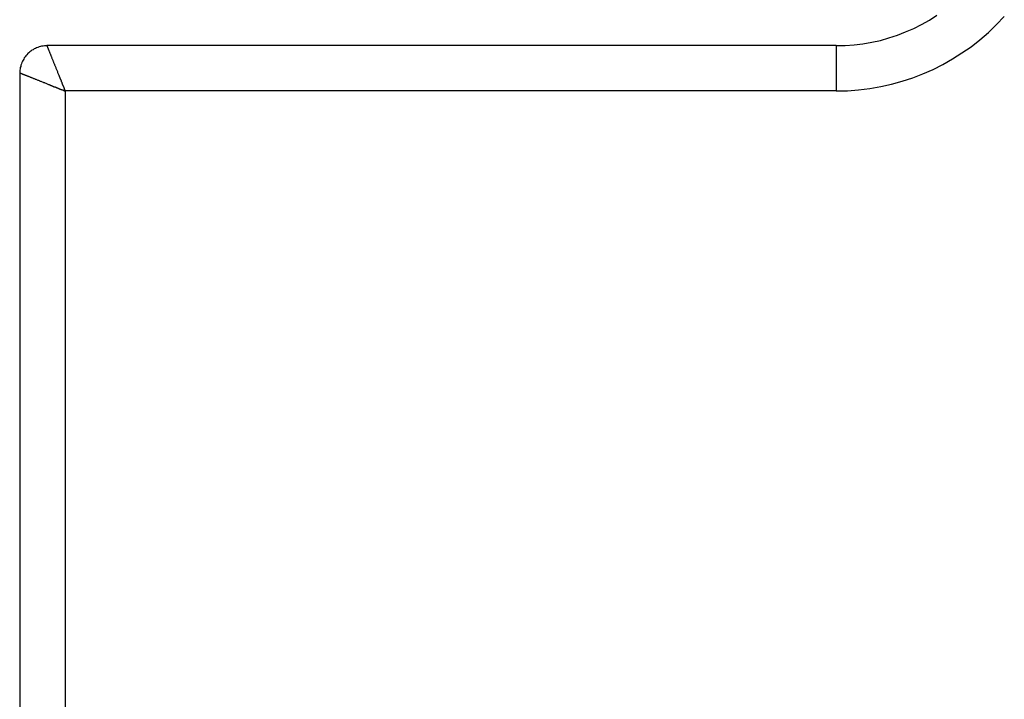
# Model space of a CAD drawing. Extents: x -6.8 to 6.8, y -4.5 to 4.4.
# Drawn here: x -1.8 to -0.7, y -0.3 to 0.4 of the extents above; entities that cross this region are included whole.
import ezdxf

# ---------------------------------------------------------------- set-up
doc = ezdxf.new("R2010")
doc.units = 0
doc.layers.get('0').update_dxf_attribs({"linetype": 'CONTINUOUS'})

msp = doc.modelspace()

# ---------------------------------------------------------------- linework, layer by layer
at = {"color": 0}
for points in [[(-0.8575, 0.4099), (-0.8575, 0.4099), (-0.8475, 0.41), (-0.8376, 0.4108), (-0.8278, 0.4119), (-0.8182, 0.4137), (-0.8086, 0.4157), (-0.7992, 0.4184), (-0.7899, 0.4214), (-0.7809, 0.425), (-0.7719, 0.4288), (-0.7632, 0.4332), (-0.7546, 0.438), (-0.7464, 0.4434)], [(-0.8575, 0.3599), (-0.8575, 0.3599), (-0.8449, 0.3602), (-0.8326, 0.3611), (-0.8203, 0.3626), (-0.8083, 0.3647), (-0.7963, 0.3673), (-0.7846, 0.3706), (-0.773, 0.3744), (-0.7617, 0.3789), (-0.7505, 0.3837), (-0.7396, 0.3892), (-0.729, 0.3952), (-0.7187, 0.4018), (-0.7086, 0.4087), (-0.6989, 0.4164), (-0.6895, 0.4245), (-0.6807, 0.4332), (-0.6807, 0.4332), (-0.672, 0.442)], [(-1.7275, 0.4099), (-1.7275, 0.4099), (-1.7288, 0.4097), (-1.7303, 0.4097), (-1.7318, 0.4094), (-1.7333, 0.4093), (-1.7346, 0.4088), (-1.7361, 0.4085), (-1.7375, 0.4079), (-1.739, 0.4076), (-1.7402, 0.4068), (-1.7415, 0.4062), (-1.7427, 0.4054), (-1.7441, 0.4048), (-1.7452, 0.4039), (-1.7464, 0.403), (-1.7475, 0.402), (-1.7487, 0.4011), (-1.7487, 0.4011), (-1.7496, 0.3999), (-1.7506, 0.3988), (-1.7515, 0.3976), (-1.7524, 0.3965), (-1.753, 0.3951), (-1.7538, 0.3939), (-1.7544, 0.3926), (-1.7552, 0.3914), (-1.7555, 0.3899), (-1.7561, 0.3885), (-1.7564, 0.387), (-1.7569, 0.3857), (-1.757, 0.3842), (-1.7573, 0.3827), (-1.7573, 0.3812), (-1.7575, 0.3799)], [(-1.7275, 0.4099), (-1.7275, 0.4099)], [(-0.8575, 0.4099), (-1.7275, 0.4099)], [(-0.8575, 0.4099), (-1.7275, 0.4099)], [(-0.8575, 0.4099), (-1.7275, 0.4099)], [(-0.8575, 0.4099), (-1.7275, 0.4099)], [(-0.8575, 0.4099), (-1.7275, 0.4099)], [(-0.8575, 0.4099), (-1.7275, 0.4099)], [(-0.8575, 0.4099), (-1.7275, 0.4099)], [(-0.8575, 0.4099), (-1.7275, 0.4099)], [(-0.8575, 0.4099), (-1.7275, 0.4099)], [(-0.8575, 0.4099), (-1.7275, 0.4099)], [(-0.8575, 0.4099), (-1.7275, 0.4099)], [(-0.8575, 0.4099), (-1.7275, 0.4099)], [(-0.8575, 0.4099), (-1.7275, 0.4099)], [(-0.8575, 0.4099), (-1.7275, 0.4099)], [(-0.8575, 0.4099), (-1.7275, 0.4099)], [(-0.8575, 0.4099), (-1.7275, 0.4099)], [(-0.8575, 0.4099), (-1.7275, 0.4099)], [(-0.8575, 0.4099), (-1.7275, 0.4099)], [(-0.8575, 0.4099), (-1.7275, 0.4099)], [(-0.8575, 0.4099), (-1.7275, 0.4099)], [(-0.8575, 0.4099), (-1.7275, 0.4099)], [(-1.7275, 0.4099), (-1.7275, 0.4099), (-1.7275, 0.4099), (-1.7275, 0.4099), (-1.7275, 0.4099), (-1.7275, 0.4099), (-1.7275, 0.4099), (-1.7275, 0.4099), (-1.7275, 0.4099), (-1.7275, 0.4099), (-1.7275, 0.4099), (-1.7275, 0.4099), (-1.7275, 0.4099), (-1.7275, 0.4099), (-1.7275, 0.4099), (-1.7275, 0.4099), (-1.7275, 0.4099), (-1.7275, 0.4099), (-1.7275, 0.4099), (-1.7275, 0.4099), (-1.7275, 0.4099), (-1.7275, 0.4099), (-1.7275, 0.4099), (-1.7275, 0.4099), (-1.7275, 0.4099), (-1.7275, 0.4099), (-1.7275, 0.4099), (-1.7275, 0.4099), (-1.7275, 0.4099), (-1.7275, 0.4099), (-1.7275, 0.4099), (-1.7275, 0.4099), (-1.7275, 0.4099), (-1.7275, 0.4099), (-1.7275, 0.4099), (-1.7275, 0.4099), (-1.7275, 0.4099), (-1.7275, 0.4098), (-1.7275, 0.4098), (-1.7275, 0.4098), (-1.7275, 0.4098), (-1.7275, 0.4098), (-1.7275, 0.4098), (-1.7275, 0.4098), (-1.7275, 0.4098), (-1.7275, 0.4098), (-1.7275, 0.4098), (-1.7275, 0.4098), (-1.7275, 0.4098), (-1.7275, 0.4098), (-1.7275, 0.4098), (-1.7275, 0.4098), (-1.7275, 0.4098), (-1.7275, 0.4098), (-1.7274, 0.4097), (-1.7274, 0.4097), (-1.7274, 0.4097), (-1.7274, 0.4097), (-1.7274, 0.4097), (-1.7274, 0.4097), (-1.7274, 0.4097), (-1.7274, 0.4097), (-1.7274, 0.4097), (-1.7274, 0.4097), (-1.7274, 0.4097), (-1.7274, 0.4097), (-1.7274, 0.4097), (-1.7274, 0.4097), (-1.7274, 0.4097), (-1.7274, 0.4097), (-1.7274, 0.4097), (-1.7274, 0.4096), (-1.7274, 0.4096), (-1.7274, 0.4096), (-1.7274, 0.4096), (-1.7274, 0.4096), (-1.7274, 0.4096), (-1.7274, 0.4096), (-1.7274, 0.4096), (-1.7274, 0.4096), (-1.7274, 0.4096), (-1.7274, 0.4096), (-1.7274, 0.4096), (-1.7274, 0.4096), (-1.7274, 0.4096), (-1.7274, 0.4096), (-1.7274, 0.4096), (-1.7274, 0.4096), (-1.7274, 0.4095), (-1.7274, 0.4095), (-1.7274, 0.4095), (-1.7274, 0.4095), (-1.7274, 0.4095), (-1.7274, 0.4095), (-1.7274, 0.4095), (-1.7274, 0.4095), (-1.7274, 0.4095), (-1.7274, 0.4095), (-1.7274, 0.4095), (-1.7274, 0.4095), (-1.7274, 0.4095), (-1.7274, 0.4095), (-1.7274, 0.4095), (-1.7274, 0.4095), (-1.7274, 0.4095), (-1.7273, 0.4094), (-1.7273, 0.4094), (-1.7273, 0.4094), (-1.7273, 0.4094), (-1.7273, 0.4094), (-1.7273, 0.4094), (-1.7273, 0.4094), (-1.7273, 0.4094), (-1.7273, 0.4094), (-1.7273, 0.4094), (-1.7273, 0.4094), (-1.7273, 0.4094), (-1.7273, 0.4094), (-1.7273, 0.4094), (-1.7273, 0.4094), (-1.7273, 0.4094), (-1.7273, 0.4094), (-1.7273, 0.4093), (-1.7273, 0.4093), (-1.7273, 0.4093), (-1.7273, 0.4093), (-1.7273, 0.4093), (-1.7273, 0.4093), (-1.7273, 0.4093), (-1.7273, 0.4093), (-1.7273, 0.4093), (-1.7273, 0.4093), (-1.7273, 0.4093), (-1.7273, 0.4093), (-1.7273, 0.4093), (-1.7273, 0.4093), (-1.7273, 0.4093), (-1.7273, 0.4093), (-1.7273, 0.4093), (-1.7272, 0.4091), (-1.7272, 0.4091), (-1.7272, 0.4091), (-1.7272, 0.4091), (-1.7272, 0.4091), (-1.7272, 0.4091), (-1.7272, 0.4091), (-1.7272, 0.4091), (-1.7272, 0.4091), (-1.7272, 0.4091), (-1.7272, 0.4091), (-1.7272, 0.4091), (-1.7272, 0.4091), (-1.7272, 0.4091), (-1.7272, 0.4091), (-1.7272, 0.4091), (-1.7272, 0.4091), (-1.7271, 0.4089), (-1.7271, 0.4089), (-1.7271, 0.4089), (-1.7271, 0.4089), (-1.7271, 0.4089), (-1.7271, 0.4089), (-1.7271, 0.4089), (-1.7271, 0.4089), (-1.7271, 0.4089), (-1.7271, 0.4089), (-1.7271, 0.4089), (-1.7271, 0.4089), (-1.7271, 0.4089), (-1.7271, 0.4089), (-1.7271, 0.4089), (-1.7271, 0.4089), (-1.7271, 0.4089), (-1.727, 0.4087), (-1.727, 0.4087), (-1.727, 0.4087), (-1.727, 0.4087), (-1.727, 0.4087), (-1.727, 0.4087), (-1.727, 0.4087), (-1.727, 0.4087), (-1.727, 0.4087), (-1.727, 0.4087), (-1.727, 0.4087), (-1.727, 0.4087), (-1.727, 0.4087), (-1.727, 0.4087), (-1.727, 0.4087), (-1.727, 0.4087), (-1.727, 0.4087), (-1.727, 0.4085), (-1.727, 0.4085), (-1.727, 0.4085), (-1.727, 0.4085), (-1.727, 0.4085), (-1.727, 0.4085), (-1.727, 0.4085), (-1.727, 0.4085), (-1.727, 0.4085), (-1.727, 0.4085), (-1.727, 0.4085), (-1.727, 0.4085), (-1.727, 0.4085), (-1.727, 0.4085), (-1.727, 0.4085), (-1.727, 0.4085), (-1.727, 0.4085), (-1.7269, 0.4083), (-1.7269, 0.4083), (-1.7269, 0.4083), (-1.7269, 0.4083), (-1.7269, 0.4083), (-1.7269, 0.4083), (-1.7269, 0.4083), (-1.7269, 0.4083), (-1.7269, 0.4083), (-1.7269, 0.4083), (-1.7269, 0.4083), (-1.7269, 0.4083), (-1.7269, 0.4083), (-1.7269, 0.4083), (-1.7269, 0.4083), (-1.7269, 0.4083), (-1.7269, 0.4083), (-1.7268, 0.4081), (-1.7268, 0.4081), (-1.7268, 0.4081), (-1.7268, 0.4081), (-1.7268, 0.4081), (-1.7268, 0.4081), (-1.7268, 0.4081), (-1.7268, 0.4081), (-1.7268, 0.4081), (-1.7268, 0.4081), (-1.7268, 0.4081), (-1.7268, 0.4081), (-1.7268, 0.4081), (-1.7268, 0.4081), (-1.7268, 0.4081), (-1.7268, 0.4081), (-1.7268, 0.4081), (-1.7267, 0.4078), (-1.7267, 0.4078), (-1.7267, 0.4078), (-1.7267, 0.4078), (-1.7267, 0.4078), (-1.7267, 0.4078), (-1.7267, 0.4078), (-1.7267, 0.4078), (-1.7267, 0.4078), (-1.7267, 0.4078), (-1.7267, 0.4078), (-1.7267, 0.4078), (-1.7267, 0.4078), (-1.7267, 0.4078), (-1.7267, 0.4078), (-1.7267, 0.4078), (-1.7267, 0.4078), (-1.7266, 0.4076), (-1.7266, 0.4076), (-1.7266, 0.4076), (-1.7266, 0.4076), (-1.7266, 0.4076), (-1.7266, 0.4076), (-1.7266, 0.4076), (-1.7266, 0.4076), (-1.7266, 0.4076), (-1.7266, 0.4076), (-1.7266, 0.4076), (-1.7266, 0.4076), (-1.7266, 0.4076), (-1.7266, 0.4076), (-1.7266, 0.4076), (-1.7266, 0.4076), (-1.7266, 0.4076), (-1.7265, 0.4073), (-1.7265, 0.4073), (-1.7265, 0.4073), (-1.7265, 0.4073), (-1.7265, 0.4073), (-1.7265, 0.4073), (-1.7265, 0.4073), (-1.7265, 0.4073), (-1.7265, 0.4073), (-1.7265, 0.4073), (-1.7265, 0.4073), (-1.7265, 0.4073), (-1.7265, 0.4073), (-1.7265, 0.4073), (-1.7265, 0.4073), (-1.7265, 0.4073), (-1.7265, 0.4073), (-1.7263, 0.407), (-1.7263, 0.407), (-1.7263, 0.407), (-1.7263, 0.407), (-1.7263, 0.407), (-1.7263, 0.407), (-1.7263, 0.407), (-1.7263, 0.407), (-1.7263, 0.407), (-1.7263, 0.407), (-1.7263, 0.407), (-1.7263, 0.407), (-1.7263, 0.407), (-1.7263, 0.407), (-1.7263, 0.407), (-1.7263, 0.407), (-1.7263, 0.407), (-1.7262, 0.4067), (-1.7262, 0.4067), (-1.7262, 0.4067), (-1.7262, 0.4067), (-1.7262, 0.4067), (-1.7262, 0.4067), (-1.7262, 0.4067), (-1.7262, 0.4067), (-1.7262, 0.4067), (-1.7262, 0.4067), (-1.7262, 0.4067), (-1.7262, 0.4067), (-1.7262, 0.4067), (-1.7262, 0.4067), (-1.7262, 0.4067), (-1.7262, 0.4067), (-1.7262, 0.4067), (-1.7261, 0.4064), (-1.7261, 0.4064), (-1.7261, 0.4064), (-1.7261, 0.4064), (-1.7261, 0.4064), (-1.7261, 0.4064), (-1.7261, 0.4064), (-1.7261, 0.4064), (-1.7261, 0.4064), (-1.7261, 0.4064), (-1.7261, 0.4064), (-1.7261, 0.4064), (-1.7261, 0.4064), (-1.7261, 0.4064), (-1.7261, 0.4064), (-1.7261, 0.4064), (-1.7261, 0.4064), (-1.726, 0.4061), (-1.726, 0.4061), (-1.726, 0.4061), (-1.726, 0.4061), (-1.726, 0.4061), (-1.726, 0.4061), (-1.726, 0.4061), (-1.726, 0.4061), (-1.726, 0.406), (-1.726, 0.406), (-1.726, 0.406), (-1.726, 0.406), (-1.726, 0.406), (-1.726, 0.406), (-1.726, 0.406), (-1.726, 0.406), (-1.726, 0.406), (-1.7258, 0.4057), (-1.7258, 0.4057), (-1.7258, 0.4057), (-1.7258, 0.4057), (-1.7258, 0.4057), (-1.7258, 0.4057), (-1.7258, 0.4057), (-1.7258, 0.4057), (-1.7258, 0.4057), (-1.7258, 0.4057), (-1.7258, 0.4057), (-1.7258, 0.4057), (-1.7258, 0.4057), (-1.7258, 0.4057), (-1.7258, 0.4057), (-1.7258, 0.4057), (-1.7257, 0.4053), (-1.7255, 0.4049), (-1.7255, 0.4049), (-1.7254, 0.4046), (-1.7254, 0.4046), (-1.7254, 0.4046), (-1.7254, 0.4046), (-1.7254, 0.4046), (-1.7254, 0.4046), (-1.7254, 0.4046), (-1.7254, 0.4046), (-1.7254, 0.4045), (-1.7254, 0.4045), (-1.7254, 0.4045), (-1.7254, 0.4045), (-1.7254, 0.4045), (-1.7254, 0.4045), (-1.7254, 0.4045), (-1.7254, 0.4045), (-1.7252, 0.4041), (-1.7252, 0.4041), (-1.725, 0.4038), (-1.725, 0.4038), (-1.725, 0.4038), (-1.725, 0.4038), (-1.725, 0.4038), (-1.725, 0.4038), (-1.725, 0.4038), (-1.725, 0.4038), (-1.725, 0.4037), (-1.725, 0.4037), (-1.725, 0.4037), (-1.725, 0.4037), (-1.725, 0.4037), (-1.725, 0.4037), (-1.725, 0.4037), (-1.725, 0.4037), (-1.7248, 0.4032), (-1.7247, 0.4028), (-1.7245, 0.4023), (-1.7243, 0.4019), (-1.7241, 0.4014), (-1.7239, 0.4009), (-1.7237, 0.4004), (-1.7235, 0.3998), (-1.7233, 0.3993), (-1.723, 0.3987), (-1.7228, 0.3982), (-1.7226, 0.3976), (-1.7224, 0.397), (-1.7221, 0.3964), (-1.7219, 0.3958), (-1.7216, 0.3952), (-1.7214, 0.3946), (-1.7211, 0.394), (-1.7209, 0.3933), (-1.7206, 0.3927), (-1.7204, 0.392), (-1.7201, 0.3914), (-1.7198, 0.3907), (-1.7196, 0.39), (-1.7193, 0.3893), (-1.719, 0.3886), (-1.7187, 0.3879), (-1.7184, 0.3872), (-1.7181, 0.3865), (-1.7178, 0.3857), (-1.7175, 0.385), (-1.7172, 0.3843), (-1.7169, 0.3835), (-1.7166, 0.3827), (-1.7163, 0.382), (-1.716, 0.3812), (-1.7157, 0.3804), (-1.7154, 0.3797), (-1.7151, 0.3789), (-1.7148, 0.3781), (-1.7145, 0.3773), (-1.7145, 0.3773), (-1.7142, 0.377), (-1.7142, 0.377), (-1.7142, 0.377), (-1.7142, 0.377), (-1.7142, 0.3768), (-1.7142, 0.3768), (-1.7142, 0.3768), (-1.7142, 0.3768), (-1.7141, 0.3765), (-1.7141, 0.3765), (-1.7141, 0.3765), (-1.7141, 0.3765), (-1.7141, 0.3765), (-1.7141, 0.3765), (-1.7141, 0.3765), (-1.7141, 0.3765), (-1.7141, 0.3765), (-1.7138, 0.3762), (-1.7138, 0.3762), (-1.7138, 0.3762), (-1.7138, 0.3762), (-1.7138, 0.376), (-1.7138, 0.376), (-1.7138, 0.376), (-1.7138, 0.376), (-1.7138, 0.3757), (-1.7138, 0.3757), (-1.7138, 0.3757), (-1.7138, 0.3757), (-1.7138, 0.3757), (-1.7138, 0.3757), (-1.7138, 0.3757), (-1.7138, 0.3757), (-1.7138, 0.3757), (-1.7135, 0.3754), (-1.7135, 0.3754), (-1.7135, 0.3754), (-1.7135, 0.3754), (-1.7135, 0.3752), (-1.7135, 0.3752), (-1.7135, 0.3752), (-1.7135, 0.3752), (-1.7135, 0.3749), (-1.7135, 0.3749), (-1.7135, 0.3749), (-1.7135, 0.3749), (-1.7135, 0.3749), (-1.7135, 0.3749), (-1.7135, 0.3749), (-1.7135, 0.3749), (-1.7135, 0.3749), (-1.7132, 0.3746), (-1.7132, 0.3746), (-1.7132, 0.3746), (-1.7132, 0.3746), (-1.7132, 0.3744), (-1.7132, 0.3744), (-1.7132, 0.3744), (-1.7132, 0.3744), (-1.7132, 0.3741), (-1.7132, 0.3741), (-1.7132, 0.3741), (-1.7132, 0.3741), (-1.7132, 0.3741), (-1.7132, 0.3741), (-1.7132, 0.3741), (-1.7132, 0.3741), (-1.7132, 0.3741), (-1.7129, 0.3738), (-1.7129, 0.3738), (-1.7129, 0.3738), (-1.7129, 0.3738), (-1.7129, 0.3736), (-1.7129, 0.3736), (-1.7129, 0.3736), (-1.7129, 0.3736), (-1.7129, 0.3733), (-1.7129, 0.3733), (-1.7129, 0.3733), (-1.7129, 0.3733), (-1.7129, 0.3733), (-1.7129, 0.3733), (-1.7129, 0.3733), (-1.7129, 0.3733), (-1.7129, 0.3733), (-1.7126, 0.373), (-1.7126, 0.373), (-1.7126, 0.373), (-1.7126, 0.373), (-1.7126, 0.3728), (-1.7126, 0.3728), (-1.7126, 0.3728), (-1.7126, 0.3728), (-1.7125, 0.3725), (-1.7125, 0.3725), (-1.7125, 0.3725), (-1.7125, 0.3725), (-1.7125, 0.3725), (-1.7125, 0.3725), (-1.7125, 0.3725), (-1.7125, 0.3725), (-1.7125, 0.3725), (-1.7122, 0.3722), (-1.7122, 0.3722), (-1.7122, 0.3722), (-1.7122, 0.3722), (-1.7122, 0.3719), (-1.7122, 0.3719), (-1.7122, 0.3719), (-1.7122, 0.3719), (-1.7122, 0.3716), (-1.7122, 0.3716), (-1.7122, 0.3716), (-1.7122, 0.3716), (-1.7122, 0.3716), (-1.7122, 0.3716), (-1.7122, 0.3716), (-1.7122, 0.3716), (-1.7122, 0.3716), (-1.7119, 0.3713), (-1.7119, 0.3713), (-1.7119, 0.3713), (-1.7119, 0.3713), (-1.7119, 0.3711), (-1.7119, 0.3711), (-1.7119, 0.3711), (-1.7119, 0.3711), (-1.7119, 0.3708), (-1.7119, 0.3708), (-1.7119, 0.3708), (-1.7119, 0.3708), (-1.7119, 0.3708), (-1.7119, 0.3708), (-1.7119, 0.3708), (-1.7119, 0.3708), (-1.7119, 0.3708), (-1.7116, 0.3705), (-1.7116, 0.3705), (-1.7116, 0.3705), (-1.7116, 0.3705), (-1.7116, 0.3703), (-1.7116, 0.3703), (-1.7116, 0.3703), (-1.7116, 0.3703), (-1.7115, 0.37), (-1.7115, 0.37), (-1.7115, 0.37), (-1.7115, 0.37), (-1.7115, 0.37), (-1.7115, 0.37), (-1.7115, 0.37), (-1.7115, 0.37), (-1.7115, 0.37), (-1.7112, 0.3697), (-1.7112, 0.3697), (-1.7112, 0.3697), (-1.7112, 0.3697), (-1.7112, 0.3695), (-1.7112, 0.3695), (-1.7112, 0.3695), (-1.7112, 0.3695), (-1.7112, 0.3692), (-1.7112, 0.3692), (-1.7112, 0.3692), (-1.7112, 0.3692), (-1.7112, 0.3692), (-1.7112, 0.3692), (-1.7112, 0.3692), (-1.7112, 0.3692), (-1.7112, 0.3692), (-1.7109, 0.3689), (-1.7109, 0.3689), (-1.7109, 0.3689), (-1.7109, 0.3689), (-1.7109, 0.3686), (-1.7109, 0.3686), (-1.7109, 0.3686), (-1.7109, 0.3686), (-1.7109, 0.3683), (-1.7109, 0.3683), (-1.7109, 0.3683), (-1.7109, 0.3683), (-1.7109, 0.3683), (-1.7109, 0.3683), (-1.7109, 0.3683), (-1.7109, 0.3683), (-1.7109, 0.3683), (-1.7106, 0.368), (-1.7106, 0.368), (-1.7106, 0.368), (-1.7106, 0.368), (-1.7106, 0.3678), (-1.7106, 0.3678), (-1.7106, 0.3678), (-1.7106, 0.3678), (-1.7106, 0.3675), (-1.7106, 0.3675), (-1.7106, 0.3675), (-1.7106, 0.3675), (-1.7106, 0.3675), (-1.7106, 0.3675), (-1.7106, 0.3675), (-1.7106, 0.3675), (-1.7106, 0.3675), (-1.7103, 0.3672), (-1.7103, 0.3672), (-1.7103, 0.3672), (-1.7103, 0.3672), (-1.7103, 0.367), (-1.7103, 0.367), (-1.7103, 0.367), (-1.7103, 0.367), (-1.7102, 0.3667), (-1.7102, 0.3667), (-1.7102, 0.3667), (-1.7102, 0.3667), (-1.7102, 0.3667), (-1.7102, 0.3667), (-1.7102, 0.3667), (-1.7102, 0.3667), (-1.7102, 0.3667), (-1.7099, 0.3664), (-1.7099, 0.3664), (-1.7099, 0.3664), (-1.7099, 0.3664), (-1.7099, 0.3661), (-1.7099, 0.3661), (-1.7099, 0.3661), (-1.7099, 0.3661), (-1.7099, 0.3658), (-1.7099, 0.3658), (-1.7099, 0.3658), (-1.7099, 0.3658), (-1.7099, 0.3658), (-1.7099, 0.3658), (-1.7099, 0.3658), (-1.7099, 0.3658), (-1.7099, 0.3658), (-1.7096, 0.3655), (-1.7096, 0.3655), (-1.7096, 0.3655), (-1.7096, 0.3655), (-1.7096, 0.3653), (-1.7096, 0.3653), (-1.7096, 0.3653), (-1.7096, 0.3653), (-1.7095, 0.365), (-1.7095, 0.365), (-1.7095, 0.365), (-1.7095, 0.365), (-1.7095, 0.365), (-1.7095, 0.365), (-1.7095, 0.365), (-1.7095, 0.365), (-1.7095, 0.365), (-1.7093, 0.3647), (-1.7093, 0.3647), (-1.7093, 0.3647), (-1.7093, 0.3647), (-1.7093, 0.3646), (-1.7093, 0.3646), (-1.7093, 0.3646), (-1.7093, 0.3646), (-1.7093, 0.3643), (-1.7093, 0.3643), (-1.7093, 0.3643), (-1.7093, 0.3643), (-1.7093, 0.3643), (-1.7093, 0.3643), (-1.7093, 0.3643), (-1.7093, 0.3643), (-1.7093, 0.3643), (-1.709, 0.364), (-1.709, 0.364), (-1.709, 0.364), (-1.709, 0.364), (-1.709, 0.3637), (-1.709, 0.3637), (-1.709, 0.3637), (-1.709, 0.3637), (-1.7089, 0.3634), (-1.7089, 0.3634), (-1.7089, 0.3634), (-1.7089, 0.3634), (-1.7089, 0.3633), (-1.7089, 0.3633), (-1.7089, 0.3633), (-1.7089, 0.3633), (-1.7089, 0.3633), (-1.7086, 0.363), (-1.7086, 0.363), (-1.7086, 0.3628), (-1.7086, 0.3628), (-1.7086, 0.3625), (-1.7086, 0.3625), (-1.7086, 0.3625), (-1.7086, 0.3625), (-1.7083, 0.3622), (-1.7083, 0.3622), (-1.7083, 0.3622), (-1.7083, 0.3622), (-1.7083, 0.3619), (-1.7083, 0.3619), (-1.7083, 0.3619), (-1.7083, 0.3619), (-1.7083, 0.3619), (-1.708, 0.3616), (-1.708, 0.3616), (-1.708, 0.3613), (-1.708, 0.3613), (-1.7078, 0.361), (-1.7078, 0.361), (-1.7078, 0.3608), (-1.7078, 0.3608), (-1.7075, 0.3605), (-1.7075, 0.3605), (-1.7075, 0.3602), (-1.7075, 0.3602), (-1.7075, 0.3599), (-1.7075, 0.3599), (-1.7075, 0.3599), (-1.7075, 0.3599)], [(-0.8575, 0.4099), (-0.8575, 0.4099)], [(-0.8575, 0.4099), (-0.8575, 0.4099)], [(-0.8575, 0.4099), (-0.8575, 0.3599)], [(-0.8575, 0.4099), (-0.8575, 0.3599)], [(-0.8575, 0.4099), (-0.8575, 0.3599)], [(-0.8575, 0.4099), (-0.8575, 0.3599)], [(-0.8575, 0.4099), (-0.8575, 0.3599)], [(-0.8575, 0.4099), (-0.8575, 0.3599)], [(-0.8575, 0.4099), (-0.8575, 0.3599)], [(-0.8575, 0.4099), (-0.8575, 0.3599)], [(-0.8575, 0.4099), (-0.8575, 0.3599)], [(-0.8575, 0.4099), (-0.8575, 0.3599)], [(-0.8575, 0.4099), (-0.8575, 0.3599)], [(-0.8575, 0.4099), (-0.8575, 0.3599)], [(-0.8575, 0.4099), (-0.8575, 0.3599)], [(-0.8575, 0.4099), (-0.8575, 0.3599)], [(-0.8575, 0.4099), (-0.8575, 0.3599)], [(-0.8575, 0.4099), (-0.8575, 0.3599)], [(-0.8575, 0.4099), (-0.8575, 0.3599)], [(-0.8575, 0.4099), (-0.8575, 0.3599)], [(-0.8575, 0.4099), (-0.8575, 0.3599)], [(-0.8575, 0.4099), (-0.8575, 0.3599)], [(-0.8575, 0.4099), (-0.8575, 0.3599)], [(-1.7575, 0.3799), (-1.7575, 0.3799)], [(-1.7575, 0.3799), (-1.7575, -0.9401)], [(-1.7575, 0.3799), (-1.7575, -0.9401)], [(-1.7575, 0.3799), (-1.7575, -0.9401)], [(-1.7575, 0.3799), (-1.7575, -0.9401)], [(-1.7575, 0.3799), (-1.7575, -0.9401)], [(-1.7575, 0.3799), (-1.7575, -0.9401)], [(-1.7575, 0.3799), (-1.7575, -0.9401)], [(-1.7575, 0.3799), (-1.7575, -0.9401)], [(-1.7575, 0.3799), (-1.7575, -0.9401)], [(-1.7575, 0.3799), (-1.7575, -0.9401)], [(-1.7575, 0.3799), (-1.7575, -0.9401)], [(-1.7575, 0.3799), (-1.7575, -0.9401)], [(-1.7575, 0.3799), (-1.7575, -0.9401)], [(-1.7575, 0.3799), (-1.7575, -0.9401)], [(-1.7575, 0.3799), (-1.7575, -0.9401)], [(-1.7575, 0.3799), (-1.7575, -0.9401)], [(-1.7575, 0.3799), (-1.7575, -0.9401)], [(-1.7575, 0.3799), (-1.7575, -0.9401)], [(-1.7575, 0.3799), (-1.7575, -0.9401)], [(-1.7575, 0.3799), (-1.7575, -0.9401)], [(-1.7575, 0.3799), (-1.7575, -0.9401)], [(-1.7575, 0.3799), (-1.7575, 0.3799), (-1.7575, 0.3799), (-1.7575, 0.3799), (-1.7575, 0.3799), (-1.7575, 0.3799), (-1.7575, 0.3799), (-1.7575, 0.3799), (-1.7575, 0.3799), (-1.7575, 0.3799), (-1.7575, 0.3799), (-1.7575, 0.3799), (-1.7575, 0.3799), (-1.7575, 0.3799), (-1.7575, 0.3799), (-1.7575, 0.3799), (-1.7575, 0.3799), (-1.7575, 0.3799), (-1.7575, 0.3799), (-1.7575, 0.3799), (-1.7574, 0.3799), (-1.7574, 0.3799), (-1.7574, 0.3799), (-1.7574, 0.3799), (-1.7574, 0.3799), (-1.7574, 0.3799), (-1.7574, 0.3799), (-1.7574, 0.3799), (-1.7574, 0.3799), (-1.7574, 0.3799), (-1.7574, 0.3799), (-1.7574, 0.3799), (-1.7574, 0.3799), (-1.7574, 0.3799), (-1.7574, 0.3799), (-1.7574, 0.3799), (-1.7574, 0.3799), (-1.7574, 0.3799), (-1.7574, 0.3799), (-1.7574, 0.3799), (-1.7574, 0.3799), (-1.7574, 0.3799), (-1.7574, 0.3799), (-1.7574, 0.3799), (-1.7574, 0.3799), (-1.7574, 0.3799), (-1.7574, 0.3799), (-1.7574, 0.3799), (-1.7574, 0.3799), (-1.7574, 0.3799), (-1.7574, 0.3799), (-1.7574, 0.3799), (-1.7574, 0.3799), (-1.7574, 0.3799), (-1.7573, 0.3799), (-1.7573, 0.3799), (-1.7573, 0.3799), (-1.7573, 0.3799), (-1.7573, 0.3799), (-1.7573, 0.3799), (-1.7573, 0.3799), (-1.7573, 0.3799), (-1.7573, 0.3799), (-1.7573, 0.3799), (-1.7573, 0.3799), (-1.7573, 0.3799), (-1.7573, 0.3799), (-1.7573, 0.3799), (-1.7573, 0.3799), (-1.7573, 0.3799), (-1.7573, 0.3799), (-1.7572, 0.3798), (-1.7572, 0.3798), (-1.7572, 0.3798), (-1.7572, 0.3798), (-1.7572, 0.3798), (-1.7572, 0.3798), (-1.7572, 0.3798), (-1.7572, 0.3798), (-1.7572, 0.3798), (-1.7572, 0.3798), (-1.7572, 0.3798), (-1.7572, 0.3798), (-1.7572, 0.3798), (-1.7572, 0.3798), (-1.7572, 0.3798), (-1.7572, 0.3798), (-1.7572, 0.3798), (-1.7571, 0.3798), (-1.7571, 0.3798), (-1.7571, 0.3798), (-1.7571, 0.3798), (-1.7571, 0.3798), (-1.7571, 0.3798), (-1.7571, 0.3798), (-1.7571, 0.3798), (-1.7571, 0.3798), (-1.7571, 0.3798), (-1.7571, 0.3798), (-1.7571, 0.3798), (-1.7571, 0.3798), (-1.7571, 0.3798), (-1.7571, 0.3798), (-1.7571, 0.3798), (-1.7571, 0.3798), (-1.757, 0.3797), (-1.757, 0.3797), (-1.757, 0.3797), (-1.757, 0.3797), (-1.757, 0.3797), (-1.757, 0.3797), (-1.757, 0.3797), (-1.757, 0.3797), (-1.757, 0.3797), (-1.757, 0.3797), (-1.757, 0.3797), (-1.757, 0.3797), (-1.757, 0.3797), (-1.757, 0.3797), (-1.757, 0.3797), (-1.757, 0.3797), (-1.757, 0.3797), (-1.7568, 0.3797), (-1.7568, 0.3797), (-1.7568, 0.3797), (-1.7568, 0.3797), (-1.7568, 0.3797), (-1.7568, 0.3797), (-1.7568, 0.3797), (-1.7568, 0.3797), (-1.7568, 0.3797), (-1.7568, 0.3797), (-1.7568, 0.3797), (-1.7568, 0.3797), (-1.7568, 0.3797), (-1.7568, 0.3797), (-1.7568, 0.3797), (-1.7568, 0.3797), (-1.7568, 0.3797), (-1.7567, 0.3796), (-1.7567, 0.3796), (-1.7567, 0.3796), (-1.7567, 0.3796), (-1.7567, 0.3796), (-1.7567, 0.3796), (-1.7567, 0.3796), (-1.7567, 0.3796), (-1.7567, 0.3796), (-1.7567, 0.3796), (-1.7567, 0.3796), (-1.7567, 0.3796), (-1.7567, 0.3796), (-1.7567, 0.3796), (-1.7567, 0.3796), (-1.7567, 0.3796), (-1.7567, 0.3796), (-1.7565, 0.3795), (-1.7565, 0.3795), (-1.7565, 0.3795), (-1.7565, 0.3795), (-1.7565, 0.3795), (-1.7565, 0.3795), (-1.7565, 0.3795), (-1.7565, 0.3795), (-1.7565, 0.3795), (-1.7565, 0.3795), (-1.7565, 0.3795), (-1.7565, 0.3795), (-1.7565, 0.3795), (-1.7565, 0.3795), (-1.7565, 0.3795), (-1.7565, 0.3795), (-1.7565, 0.3795), (-1.7563, 0.3795), (-1.7563, 0.3795), (-1.7563, 0.3795), (-1.7563, 0.3795), (-1.7563, 0.3795), (-1.7563, 0.3795), (-1.7563, 0.3795), (-1.7563, 0.3795), (-1.7563, 0.3795), (-1.7563, 0.3795), (-1.7563, 0.3795), (-1.7563, 0.3795), (-1.7563, 0.3795), (-1.7563, 0.3795), (-1.7563, 0.3795), (-1.7563, 0.3795), (-1.7563, 0.3795), (-1.7561, 0.3794), (-1.7561, 0.3794), (-1.7561, 0.3794), (-1.7561, 0.3794), (-1.7561, 0.3794), (-1.7561, 0.3794), (-1.7561, 0.3794), (-1.7561, 0.3794), (-1.7561, 0.3794), (-1.7561, 0.3794), (-1.7561, 0.3794), (-1.7561, 0.3794), (-1.7561, 0.3794), (-1.7561, 0.3794), (-1.7561, 0.3794), (-1.7561, 0.3794), (-1.7561, 0.3794), (-1.7559, 0.3793), (-1.7559, 0.3793), (-1.7559, 0.3793), (-1.7559, 0.3793), (-1.7559, 0.3793), (-1.7559, 0.3793), (-1.7559, 0.3793), (-1.7559, 0.3793), (-1.7559, 0.3793), (-1.7559, 0.3793), (-1.7559, 0.3793), (-1.7559, 0.3793), (-1.7559, 0.3793), (-1.7559, 0.3793), (-1.7559, 0.3793), (-1.7559, 0.3793), (-1.7559, 0.3793), (-1.7557, 0.3792), (-1.7557, 0.3792), (-1.7557, 0.3792), (-1.7557, 0.3792), (-1.7557, 0.3792), (-1.7557, 0.3792), (-1.7557, 0.3792), (-1.7557, 0.3792), (-1.7557, 0.3792), (-1.7557, 0.3792), (-1.7557, 0.3792), (-1.7557, 0.3792), (-1.7557, 0.3792), (-1.7557, 0.3792), (-1.7557, 0.3792), (-1.7557, 0.3792), (-1.7557, 0.3792), (-1.7554, 0.3791), (-1.7554, 0.3791), (-1.7554, 0.3791), (-1.7554, 0.3791), (-1.7554, 0.3791), (-1.7554, 0.3791), (-1.7554, 0.3791), (-1.7554, 0.3791), (-1.7554, 0.3791), (-1.7554, 0.3791), (-1.7554, 0.3791), (-1.7554, 0.3791), (-1.7554, 0.3791), (-1.7554, 0.3791), (-1.7554, 0.3791), (-1.7554, 0.3791), (-1.7554, 0.3791), (-1.7552, 0.379), (-1.7552, 0.379), (-1.7552, 0.379), (-1.7552, 0.379), (-1.7552, 0.379), (-1.7552, 0.379), (-1.7552, 0.379), (-1.7552, 0.379), (-1.7552, 0.379), (-1.7552, 0.379), (-1.7552, 0.379), (-1.7552, 0.379), (-1.7552, 0.379), (-1.7552, 0.379), (-1.7552, 0.379), (-1.7552, 0.379), (-1.7552, 0.379), (-1.7549, 0.3789), (-1.7549, 0.3789), (-1.7549, 0.3789), (-1.7549, 0.3789), (-1.7549, 0.3789), (-1.7549, 0.3789), (-1.7549, 0.3789), (-1.7549, 0.3789), (-1.7549, 0.3789), (-1.7549, 0.3789), (-1.7549, 0.3789), (-1.7549, 0.3789), (-1.7549, 0.3789), (-1.7549, 0.3789), (-1.7549, 0.3789), (-1.7549, 0.3789), (-1.7549, 0.3789), (-1.7546, 0.3788), (-1.7546, 0.3788), (-1.7546, 0.3788), (-1.7546, 0.3788), (-1.7546, 0.3788), (-1.7546, 0.3788), (-1.7546, 0.3788), (-1.7546, 0.3788), (-1.7546, 0.3788), (-1.7546, 0.3788), (-1.7546, 0.3788), (-1.7546, 0.3788), (-1.7546, 0.3788), (-1.7546, 0.3788), (-1.7546, 0.3788), (-1.7546, 0.3788), (-1.7546, 0.3788), (-1.7543, 0.3786), (-1.7543, 0.3786), (-1.7543, 0.3786), (-1.7543, 0.3786), (-1.7543, 0.3786), (-1.7543, 0.3786), (-1.7543, 0.3786), (-1.7543, 0.3786), (-1.7543, 0.3786), (-1.7543, 0.3786), (-1.7543, 0.3786), (-1.7543, 0.3786), (-1.7543, 0.3786), (-1.7543, 0.3786), (-1.7543, 0.3786), (-1.7543, 0.3786), (-1.7543, 0.3786), (-1.754, 0.3785), (-1.754, 0.3785), (-1.754, 0.3785), (-1.754, 0.3785), (-1.754, 0.3785), (-1.754, 0.3785), (-1.754, 0.3785), (-1.754, 0.3785), (-1.7539, 0.3785), (-1.7539, 0.3785), (-1.7539, 0.3785), (-1.7539, 0.3785), (-1.7539, 0.3785), (-1.7539, 0.3785), (-1.7539, 0.3785), (-1.7539, 0.3785), (-1.7539, 0.3785), (-1.7536, 0.3784), (-1.7536, 0.3784), (-1.7536, 0.3784), (-1.7536, 0.3784), (-1.7536, 0.3784), (-1.7536, 0.3784), (-1.7536, 0.3784), (-1.7536, 0.3784), (-1.7536, 0.3784), (-1.7536, 0.3784), (-1.7536, 0.3784), (-1.7536, 0.3784), (-1.7536, 0.3784), (-1.7536, 0.3784), (-1.7536, 0.3784), (-1.7536, 0.3784), (-1.7536, 0.3784), (-1.7533, 0.3782), (-1.7533, 0.3782), (-1.7533, 0.3782), (-1.7533, 0.3782), (-1.7533, 0.3782), (-1.7533, 0.3782), (-1.7533, 0.3782), (-1.7533, 0.3782), (-1.7533, 0.3782), (-1.7533, 0.3782), (-1.7533, 0.3782), (-1.7533, 0.3782), (-1.7533, 0.3782), (-1.7533, 0.3782), (-1.7533, 0.3782), (-1.7533, 0.3782), (-1.7529, 0.3781), (-1.7525, 0.3779), (-1.7521, 0.3778), (-1.7517, 0.3776), (-1.7513, 0.3774), (-1.7508, 0.3773), (-1.7504, 0.3771), (-1.7499, 0.3769), (-1.7494, 0.3767), (-1.749, 0.3765), (-1.7485, 0.3763), (-1.7479, 0.3761), (-1.7474, 0.3759), (-1.7469, 0.3757), (-1.7463, 0.3755), (-1.7458, 0.3752), (-1.7452, 0.375), (-1.7446, 0.3748), (-1.744, 0.3745), (-1.7434, 0.3743), (-1.7428, 0.3741), (-1.7422, 0.3738), (-1.7416, 0.3736), (-1.7409, 0.3733), (-1.7403, 0.373), (-1.7396, 0.3728), (-1.739, 0.3725), (-1.7383, 0.3722), (-1.7376, 0.372), (-1.7369, 0.3717), (-1.7362, 0.3714), (-1.7355, 0.3711), (-1.7348, 0.3708), (-1.7341, 0.3706), (-1.7333, 0.3703), (-1.7326, 0.37), (-1.7318, 0.3697), (-1.7311, 0.3694), (-1.7303, 0.3691), (-1.7296, 0.3688), (-1.7288, 0.3684), (-1.728, 0.3681), (-1.7272, 0.3678), (-1.7265, 0.3675), (-1.7257, 0.3672), (-1.7249, 0.3669), (-1.7249, 0.3669), (-1.7246, 0.3666), (-1.7246, 0.3666), (-1.7246, 0.3666), (-1.7246, 0.3666), (-1.7244, 0.3666), (-1.7244, 0.3666), (-1.7244, 0.3666), (-1.7244, 0.3666), (-1.7241, 0.3666), (-1.7241, 0.3666), (-1.7241, 0.3666), (-1.7241, 0.3666), (-1.7241, 0.3666), (-1.7241, 0.3666), (-1.7241, 0.3666), (-1.7241, 0.3666), (-1.7241, 0.3666), (-1.7238, 0.3663), (-1.7238, 0.3663), (-1.7238, 0.3663), (-1.7238, 0.3663), (-1.7236, 0.3663), (-1.7236, 0.3663), (-1.7236, 0.3663), (-1.7236, 0.3663), (-1.7233, 0.3662), (-1.7233, 0.3662), (-1.7233, 0.3662), (-1.7233, 0.3662), (-1.7233, 0.3662), (-1.7233, 0.3662), (-1.7233, 0.3662), (-1.7233, 0.3662), (-1.7233, 0.3662), (-1.723, 0.3659), (-1.723, 0.3659), (-1.723, 0.3659), (-1.723, 0.3659), (-1.7228, 0.3659), (-1.7228, 0.3659), (-1.7228, 0.3659), (-1.7228, 0.3659), (-1.7225, 0.3659), (-1.7225, 0.3659), (-1.7225, 0.3659), (-1.7225, 0.3659), (-1.7225, 0.3659), (-1.7225, 0.3659), (-1.7225, 0.3659), (-1.7225, 0.3659), (-1.7225, 0.3659), (-1.7222, 0.3656), (-1.7222, 0.3656), (-1.7222, 0.3656), (-1.7222, 0.3656), (-1.722, 0.3656), (-1.722, 0.3656), (-1.722, 0.3656), (-1.722, 0.3656), (-1.7217, 0.3656), (-1.7217, 0.3656), (-1.7217, 0.3656), (-1.7217, 0.3656), (-1.7217, 0.3656), (-1.7217, 0.3656), (-1.7217, 0.3656), (-1.7217, 0.3656), (-1.7217, 0.3656), (-1.7214, 0.3653), (-1.7214, 0.3653), (-1.7214, 0.3653), (-1.7214, 0.3653), (-1.7212, 0.3653), (-1.7212, 0.3653), (-1.7212, 0.3653), (-1.7212, 0.3653), (-1.7209, 0.3653), (-1.7209, 0.3653), (-1.7209, 0.3653), (-1.7209, 0.3653), (-1.7209, 0.3653), (-1.7209, 0.3653), (-1.7209, 0.3653), (-1.7209, 0.3653), (-1.7209, 0.3653), (-1.7206, 0.365), (-1.7206, 0.365), (-1.7206, 0.365), (-1.7206, 0.365), (-1.7203, 0.365), (-1.7203, 0.365), (-1.7203, 0.365), (-1.7203, 0.365), (-1.72, 0.3649), (-1.72, 0.3649), (-1.72, 0.3649), (-1.72, 0.3649), (-1.72, 0.3649), (-1.72, 0.3649), (-1.72, 0.3649), (-1.72, 0.3649), (-1.72, 0.3649), (-1.7197, 0.3646), (-1.7197, 0.3646), (-1.7197, 0.3646), (-1.7197, 0.3646), (-1.7195, 0.3646), (-1.7195, 0.3646), (-1.7195, 0.3646), (-1.7195, 0.3646), (-1.7192, 0.3646), (-1.7192, 0.3646), (-1.7192, 0.3646), (-1.7192, 0.3646), (-1.7192, 0.3646), (-1.7192, 0.3646), (-1.7192, 0.3646), (-1.7192, 0.3646), (-1.7192, 0.3646), (-1.7189, 0.3643), (-1.7189, 0.3643), (-1.7189, 0.3643), (-1.7189, 0.3643), (-1.7187, 0.3643), (-1.7187, 0.3643), (-1.7187, 0.3643), (-1.7187, 0.3643), (-1.7184, 0.3643), (-1.7184, 0.3643), (-1.7184, 0.3643), (-1.7184, 0.3643), (-1.7184, 0.3643), (-1.7184, 0.3643), (-1.7184, 0.3643), (-1.7184, 0.3643), (-1.7184, 0.3643), (-1.7181, 0.364), (-1.7181, 0.364), (-1.7181, 0.364), (-1.7181, 0.364), (-1.7179, 0.364), (-1.7179, 0.364), (-1.7179, 0.364), (-1.7179, 0.364), (-1.7176, 0.364), (-1.7176, 0.364), (-1.7176, 0.364), (-1.7176, 0.364), (-1.7176, 0.364), (-1.7176, 0.364), (-1.7176, 0.364), (-1.7176, 0.364), (-1.7176, 0.364), (-1.7173, 0.3637), (-1.7173, 0.3637), (-1.7173, 0.3637), (-1.7173, 0.3637), (-1.7171, 0.3637), (-1.7171, 0.3637), (-1.7171, 0.3637), (-1.7171, 0.3637), (-1.7168, 0.3636), (-1.7168, 0.3636), (-1.7168, 0.3636), (-1.7168, 0.3636), (-1.7168, 0.3636), (-1.7168, 0.3636), (-1.7168, 0.3636), (-1.7168, 0.3636), (-1.7168, 0.3636), (-1.7165, 0.3633), (-1.7165, 0.3633), (-1.7165, 0.3633), (-1.7165, 0.3633), (-1.7162, 0.3633), (-1.7162, 0.3633), (-1.7162, 0.3633), (-1.7162, 0.3633), (-1.7159, 0.3633), (-1.7159, 0.3633), (-1.7159, 0.3633), (-1.7159, 0.3633), (-1.7159, 0.3633), (-1.7159, 0.3633), (-1.7159, 0.3633), (-1.7159, 0.3633), (-1.7159, 0.3633), (-1.7156, 0.363), (-1.7156, 0.363), (-1.7156, 0.363), (-1.7156, 0.363), (-1.7154, 0.363), (-1.7154, 0.363), (-1.7154, 0.363), (-1.7154, 0.363), (-1.7151, 0.363), (-1.7151, 0.363), (-1.7151, 0.363), (-1.7151, 0.363), (-1.7151, 0.363), (-1.7151, 0.363), (-1.7151, 0.363), (-1.7151, 0.363), (-1.7151, 0.363), (-1.7148, 0.3627), (-1.7148, 0.3627), (-1.7148, 0.3627), (-1.7148, 0.3627), (-1.7146, 0.3627), (-1.7146, 0.3627), (-1.7146, 0.3627), (-1.7146, 0.3627), (-1.7143, 0.3626), (-1.7143, 0.3626), (-1.7143, 0.3626), (-1.7143, 0.3626), (-1.7143, 0.3626), (-1.7143, 0.3626), (-1.7143, 0.3626), (-1.7143, 0.3626), (-1.7143, 0.3626), (-1.714, 0.3623), (-1.714, 0.3623), (-1.714, 0.3623), (-1.714, 0.3623), (-1.7137, 0.3623), (-1.7137, 0.3623), (-1.7137, 0.3623), (-1.7137, 0.3623), (-1.7134, 0.3623), (-1.7134, 0.3623), (-1.7134, 0.3623), (-1.7134, 0.3623), (-1.7134, 0.3623), (-1.7134, 0.3623), (-1.7134, 0.3623), (-1.7134, 0.3623), (-1.7134, 0.3623), (-1.7131, 0.362), (-1.7131, 0.362), (-1.7131, 0.362), (-1.7131, 0.362), (-1.7129, 0.362), (-1.7129, 0.362), (-1.7129, 0.362), (-1.7129, 0.362), (-1.7126, 0.362), (-1.7126, 0.362), (-1.7126, 0.362), (-1.7126, 0.362), (-1.7126, 0.362), (-1.7126, 0.362), (-1.7126, 0.362), (-1.7126, 0.362), (-1.7126, 0.362), (-1.7123, 0.3617), (-1.7123, 0.3617), (-1.7123, 0.3617), (-1.7123, 0.3617), (-1.7122, 0.3617), (-1.7122, 0.3617), (-1.7122, 0.3617), (-1.7122, 0.3617), (-1.7119, 0.3617), (-1.7119, 0.3617), (-1.7119, 0.3617), (-1.7119, 0.3617), (-1.7119, 0.3617), (-1.7119, 0.3617), (-1.7119, 0.3617), (-1.7119, 0.3617), (-1.7119, 0.3617), (-1.7116, 0.3614), (-1.7116, 0.3614), (-1.7116, 0.3614), (-1.7116, 0.3614), (-1.7113, 0.3614), (-1.7113, 0.3614), (-1.7113, 0.3614), (-1.7113, 0.3614), (-1.711, 0.3613), (-1.711, 0.3613), (-1.711, 0.3613), (-1.711, 0.3613), (-1.7109, 0.3613), (-1.7109, 0.3613), (-1.7109, 0.3613), (-1.7109, 0.3613), (-1.7109, 0.3613), (-1.7106, 0.361), (-1.7106, 0.361), (-1.7103, 0.361), (-1.7103, 0.361), (-1.71, 0.361), (-1.71, 0.361), (-1.71, 0.361), (-1.71, 0.361), (-1.7097, 0.3607), (-1.7097, 0.3607), (-1.7097, 0.3607), (-1.7097, 0.3607), (-1.7094, 0.3607), (-1.7094, 0.3607), (-1.7094, 0.3607), (-1.7094, 0.3607), (-1.7094, 0.3607), (-1.7091, 0.3604), (-1.7091, 0.3604), (-1.7088, 0.3604), (-1.7088, 0.3604), (-1.7085, 0.3602), (-1.7085, 0.3602), (-1.7084, 0.3602), (-1.7084, 0.3602), (-1.7081, 0.3599), (-1.7081, 0.3599), (-1.7078, 0.3599), (-1.7078, 0.3599), (-1.7075, 0.3599), (-1.7075, 0.3599), (-1.7075, 0.3599), (-1.7075, 0.3599)], [(-1.7075, 0.3599), (-1.7075, 0.3599)], [(-0.8575, 0.3599), (-1.7075, 0.3599)], [(-0.8575, 0.3599), (-1.7075, 0.3599)], [(-0.8575, 0.3599), (-1.7075, 0.3599)], [(-0.8575, 0.3599), (-1.7075, 0.3599)], [(-0.8575, 0.3599), (-1.7075, 0.3599)], [(-0.8575, 0.3599), (-1.7075, 0.3599)], [(-0.8575, 0.3599), (-1.7075, 0.3599)], [(-0.8575, 0.3599), (-1.7075, 0.3599)], [(-0.8575, 0.3599), (-1.7075, 0.3599)], [(-0.8575, 0.3599), (-1.7075, 0.3599)], [(-0.8575, 0.3599), (-1.7075, 0.3599)], [(-0.8575, 0.3599), (-1.7075, 0.3599)], [(-0.8575, 0.3599), (-1.7075, 0.3599)], [(-0.8575, 0.3599), (-1.7075, 0.3599)], [(-0.8575, 0.3599), (-1.7075, 0.3599)], [(-0.8575, 0.3599), (-1.7075, 0.3599)], [(-0.8575, 0.3599), (-1.7075, 0.3599)], [(-0.8575, 0.3599), (-1.7075, 0.3599)], [(-0.8575, 0.3599), (-1.7075, 0.3599)], [(-0.8575, 0.3599), (-1.7075, 0.3599)], [(-0.8575, 0.3599), (-1.7075, 0.3599)], [(-1.7075, 0.3599), (-1.7075, 0.3599)], [(-1.7075, 0.3599), (-1.7075, -0.9201)], [(-1.7075, 0.3599), (-1.7075, -0.9201)], [(-1.7075, 0.3599), (-1.7075, -0.9201)], [(-1.7075, 0.3599), (-1.7075, -0.9201)], [(-1.7075, 0.3599), (-1.7075, -0.9201)], [(-1.7075, 0.3599), (-1.7075, -0.9201)], [(-1.7075, 0.3599), (-1.7075, -0.9201)], [(-1.7075, 0.3599), (-1.7075, -0.9201)], [(-1.7075, 0.3599), (-1.7075, -0.9201)], [(-1.7075, 0.3599), (-1.7075, -0.9201)], [(-1.7075, 0.3599), (-1.7075, -0.9201)], [(-1.7075, 0.3599), (-1.7075, -0.9201)], [(-1.7075, 0.3599), (-1.7075, -0.9201)], [(-1.7075, 0.3599), (-1.7075, -0.9201)], [(-1.7075, 0.3599), (-1.7075, -0.9201)], [(-1.7075, 0.3599), (-1.7075, -0.9201)], [(-1.7075, 0.3599), (-1.7075, -0.9201)], [(-1.7075, 0.3599), (-1.7075, -0.9201)], [(-1.7075, 0.3599), (-1.7075, -0.9201)], [(-1.7075, 0.3599), (-1.7075, -0.9201)], [(-1.7075, 0.3599), (-1.7075, -0.9201)], [(-0.8575, 0.3599), (-0.8575, 0.3599)], [(-0.8575, 0.3599), (-0.8575, 0.3599)]]:
    msp.add_lwpolyline(points, dxfattribs=at)

doc.saveas('drawing.dxf')
